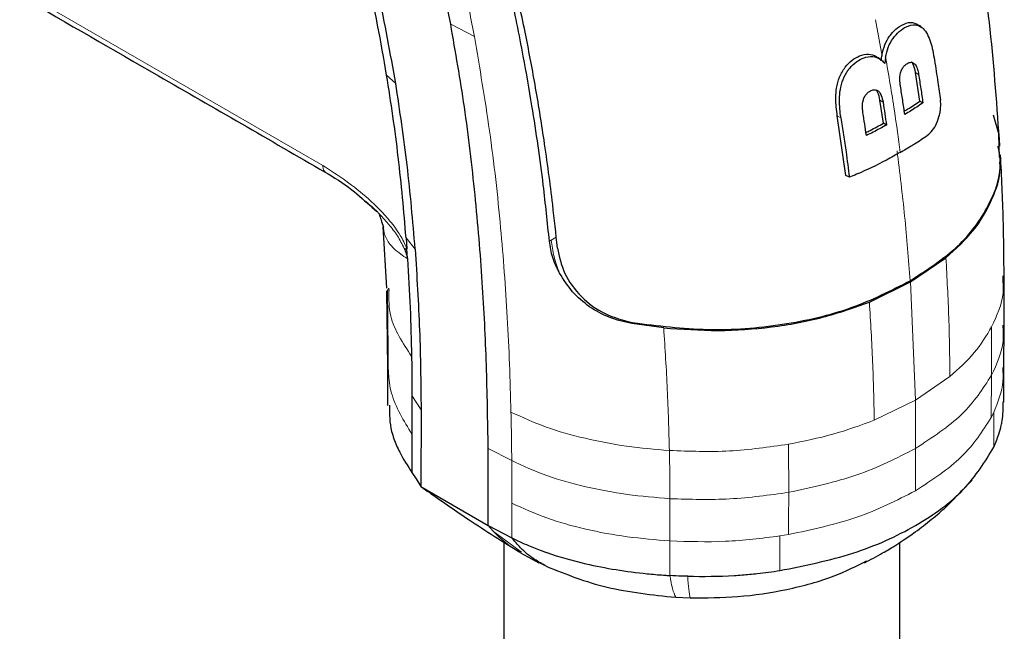
# Model space of a CAD drawing. Units: millimetres. Extents: x 0 to 210, y 0 to 297.
# Drawn here: x 153 to 156, y 146 to 148 of the extents above; entities that cross this region are included whole.
import ezdxf

# ---------------------------------------------------------------- set-up
doc = ezdxf.new("R2010")
doc.units = ezdxf.units.MM

msp = doc.modelspace()

# ---------------------------------------------------------------- linework, layer by layer
at = {"color": 7, "linetype": 'Continuous', "lineweight": 25}
for p, q in [((154.52414, 147.6144), (154.45597, 147.93537)), ((155.99502, 147.61491), (155.99482, 147.61503)), ((155.86298, 147.51461), (155.86292, 147.51464)), ((155.89591, 147.51041), (155.89336, 147.49083)), ((156.00383, 147.37214), (155.99007, 147.46248)), ((155.88903, 147.30217), (155.87796, 147.37472)), ((156.00383, 147.37214), (156.01366, 147.36646)), ((155.77039, 147.13674), (155.74365, 147.32531)), ((156.23536, 147.32829), (156.25264, 147.26633)), ((155.89879, 147.29654), (155.88903, 147.30217)), ((156.25572, 147.19504), (156.25264, 147.26633)), ((155.78173, 147.13183), (155.77039, 147.13674)), ((154.27658, 147.03585), (154.29098, 147.02332)), ((154.30994, 146.97513), (154.32139, 146.7816)), ((154.38317, 146.94076), (154.38575, 146.90625)), ((154.38786, 146.87486), (154.38574, 146.90625)), ((155.97489, 146.80151), (156.08626, 146.87721)), ((155.84474, 146.73778), (155.97489, 146.80151)), ((156.26558, 146.82085), (156.26583, 146.80226)), ((156.27041, 146.66453), (156.27024, 146.82183)), ((154.32166, 146.7735), (154.32478, 146.53096)), ((154.32782, 146.78148), (154.32846, 146.77369)), ((155.19599, 146.65632), (155.09492, 146.66986)), ((156.26914, 146.53013), (156.27041, 146.66453)), ((154.32473, 146.5326), (154.32478, 146.41123)), ((156.2691, 146.42202), (156.26911, 146.53289)), ((154.40185, 146.44319), (154.40181, 146.32071)), ((154.43063, 146.39806), (154.43009, 146.15539)), ((154.40181, 146.32071), (154.40181, 146.20029)), ((154.64223, 146.03292), (154.64222, 146.27617)), ((154.40181, 146.20029), (154.41462, 146.17995)), ((154.41462, 146.17995), (154.43009, 146.15539)), ((156.14516, 146.15184), (156.16896, 146.1763)), ((154.43009, 146.15539), (154.64223, 146.03292)), ((154.64223, 146.03292), (154.71652, 145.99431)), ((154.69117, 145.98079), (154.69117, 134.48128)), ((155.94117, 134.48128), (155.94117, 145.97946)), ((154.74515, 145.94761), (154.73926, 145.95121)), ((154.7444, 145.9467), (154.80247, 145.91529)), ((154.82556, 145.90405), (154.80014, 145.91657)), ((155.23385, 145.80625), (155.2798, 145.80425))]:
    msp.add_line(p, q, dxfattribs=at)
at = {"color": 8, "linetype": 'Continuous', "lineweight": 18}
for p, q in [((153.16437, 147.72107), (154.12038, 147.16917)), ((154.52416, 147.61442), (154.59867, 147.57567)), ((155.88498, 147.51366), (155.86426, 147.62899)), ((154.3219, 147.45414), (154.35056, 147.42788)), ((155.99007, 147.46248), (156.00004, 147.45591)), ((155.87796, 147.37472), (155.88784, 147.36819)), ((155.75509, 147.31952), (155.74365, 147.32531)), ((154.41175, 146.90513), (154.38318, 146.94076)), ((154.83545, 146.92976), (154.8412, 146.93309)), ((154.8412, 146.93309), (154.85686, 146.94213)), ((155.97487, 146.80153), (155.98986, 146.42814)), ((154.32459, 146.77741), (154.32723, 146.58443)), ((156.2304, 146.65935), (156.23036, 146.50697)), ((155.98986, 146.42814), (156.09904, 146.50304)), ((156.23036, 146.50697), (156.2291, 146.3732)), ((154.43033, 146.398), (154.40185, 146.44319)), ((155.86009, 146.36511), (155.98986, 146.42814)), ((155.9904, 146.27598), (155.98986, 146.42814)), ((156.2291, 146.3732), (156.23687, 146.389)), ((156.23687, 146.389), (156.23686, 146.27973)), ((154.71657, 146.23753), (154.64222, 146.27617)), ((155.99008, 146.1422), (155.9904, 146.27598)), ((154.71657, 146.10354), (154.71657, 146.23753)), ((155.21569, 145.98402), (155.21571, 146.11733)), ((154.71652, 145.99431), (154.71657, 146.10354)), ((154.65903, 146.01368), (154.74776, 145.94836)), ((155.21571, 145.87476), (155.21569, 145.98402)), ((155.56255, 145.89047), (155.56256, 145.99973)), ((155.58994, 146.00422), (155.56256, 145.99973))]:
    msp.add_line(p, q, dxfattribs=at)
at = {"color": 7, "linetype": 'Continuous', "lineweight": 25, "flags": 128}
msp.add_lwpolyline([(156.00823, 147.60599), (156.00348, 147.60927), (155.99791, 147.61311)], dxfattribs=at)
at = {"color": 7, "linetype": 'Continuous', "lineweight": 25}
for points, knots in [([(156.2564, 147.22994), (156.24769, 147.35214), (156.23087, 147.58824), (156.18334, 147.93149), (156.12604, 148.23834), (156.06459, 148.49904), (156.00555, 148.71103), (155.95708, 148.86528), (155.92155, 148.97002), (155.89369, 149.04856), (155.86139, 149.13586), (155.81665, 149.25039), (155.7558, 149.39588), (155.67593, 149.57144), (155.57888, 149.76774), (155.50345, 149.90226), (155.46516, 149.97054)], [0, 0, 0, 0, 0.1377747, 0.2661996, 0.3773466, 0.4709154, 0.5466482, 0.6044763, 0.6360509, 0.6588903, 0.6886545, 0.7297354, 0.7822323, 0.8462613, 0.9219572, 1, 1, 1, 1]), ([(154.83543, 146.92973), (154.82933, 146.98864), (154.81473, 147.12952), (154.78659, 147.32466), (154.75093, 147.52945), (154.71308, 147.71682), (154.66613, 147.91782), (154.59538, 148.18554), (154.48923, 148.52381), (154.33488, 148.93378), (154.20946, 149.20246), (154.14652, 149.33731)], [0, 0, 0, 0, 0.0767733, 0.1836102, 0.2500242, 0.3364015, 0.4188485, 0.5000937, 0.6670561, 0.8328962, 1, 1, 1, 1]), ([(154.86049, 146.90841), (154.85578, 146.95402), (154.84415, 147.06675), (154.82093, 147.23869), (154.79143, 147.42047), (154.75835, 147.59565), (154.72113, 147.76827), (154.68051, 147.9355), (154.63082, 148.12136), (154.56967, 148.32689), (154.49295, 148.55605), (154.42834, 148.73039), (154.37921, 148.85468), (154.34819, 148.93068), (154.31633, 149.00638), (154.2835, 149.08203), (154.24851, 149.16023), (154.21357, 149.23609), (154.1895, 149.28649), (154.17842, 149.3097)], [0, 0, 0, 0, 0.0596807, 0.1475017, 0.2219359, 0.2918749, 0.369131, 0.4384364, 0.5000592, 0.5992188, 0.6913342, 0.7809342, 0.8126973, 0.8438168, 0.8743054, 0.9058506, 0.9371316, 0.9710465, 1, 1, 1, 1]), ([(154.3219, 147.45414), (154.31278, 147.50651), (154.28539, 147.66373), (154.22576, 147.93151), (154.15676, 148.14873), (154.12208, 148.25791)], [0, 0, 0, 0, 0.1990318, 0.5974318, 1, 1, 1, 1]), ([(154.35057, 147.42788), (154.33361, 147.52257), (154.30066, 147.70662), (154.23294, 147.98094), (154.17426, 148.16001), (154.1457, 148.24716)], [0, 0, 0, 0, 0.3523151, 0.6847994, 1, 1, 1, 1]), ([(153.17247, 147.69976), (153.31564, 147.61711), (153.63424, 147.43318), (153.95271, 147.24933), (154.12807, 147.14809)], [0, 0, 0, 0, 0.4493652, 1, 1, 1, 1]), ([(154.64222, 146.27617), (154.64086, 146.36356), (154.63815, 146.53653), (154.62506, 146.80309), (154.60237, 147.0746), (154.57081, 147.34566), (154.53928, 147.5272), (154.52414, 147.6144)], [0, 0, 0, 0, 0.2029795, 0.4017916, 0.6078765, 0.8116553, 1, 1, 1, 1]), ([(155.88225, 147.4991), (155.88301, 147.50557), (155.88502, 147.52248), (155.89271, 147.54994), (155.904, 147.5712), (155.91782, 147.58928), (155.93511, 147.60604), (155.96087, 147.61978), (155.98363, 147.62206), (155.99396, 147.61423), (155.99734, 147.61166)], [0, 0, 0, 0, 0.0882924, 0.2307644, 0.3739319, 0.409552, 0.5536191, 0.7347646, 0.913062, 1, 1, 1, 1]), ([(155.89591, 147.51041), (155.8983, 147.521), (155.90308, 147.54222), (155.91859, 147.57102), (155.93905, 147.59329), (155.96337, 147.60956), (155.98857, 147.61523), (156.00545, 147.60882), (156.01819, 147.59771), (156.03258, 147.57624), (156.04336, 147.54036), (156.0484, 147.51145), (156.05016, 147.50138)], [0, 0, 0, 0, 0.0927404, 0.1859572, 0.279093, 0.3769825, 0.4948815, 0.597366, 0.6207961, 0.7153652, 0.9008753, 1, 1, 1, 1]), ([(155.74365, 147.32531), (155.74236, 147.33462), (155.73847, 147.3627), (155.73805, 147.40404), (155.7493, 147.44781), (155.76673, 147.47923), (155.78972, 147.5019), (155.81561, 147.51679), (155.84184, 147.52171), (155.86091, 147.51776), (155.86842, 147.51096), (155.86974, 147.50977)], [0, 0, 0, 0, 0.1010135, 0.3044748, 0.4198764, 0.5360132, 0.6418324, 0.7427867, 0.8661429, 0.9765633, 1, 1, 1, 1]), ([(155.75509, 147.31952), (155.75474, 147.32186), (155.75295, 147.3336), (155.7496, 147.36481), (155.7503, 147.40119), (155.76022, 147.43817), (155.76798, 147.45482), (155.77494, 147.46556), (155.77649, 147.46786), (155.77809, 147.47011), (155.77974, 147.47231), (155.78099, 147.47393), (155.78356, 147.47711), (155.79252, 147.48731), (155.80987, 147.50103), (155.83569, 147.51296), (155.8614, 147.5137), (155.88129, 147.50448), (155.89009, 147.49454), (155.89336, 147.49083)], [0, 0, 0, 0, 0.0238392, 0.1192697, 0.3119396, 0.3630296, 0.4663926, 0.472682, 0.4789713, 0.4915526, 0.497842, 0.5041313, 0.5104207, 0.5356036, 0.6304474, 0.7248444, 0.8405381, 0.9406071, 1, 1, 1, 1]), ([(155.88025, 147.50346), (155.8787, 147.50452), (155.87532, 147.50685), (155.87195, 147.50919), (155.87012, 147.51046)], [0, 0, 0, 0, 0.4582166, 1, 1, 1, 1]), ([(155.94285, 147.4194), (155.94268, 147.42054), (155.9418, 147.42623), (155.94054, 147.43964), (155.94151, 147.45701), (155.94704, 147.47278), (155.95402, 147.48322), (155.9631, 147.49068), (155.97247, 147.49495), (155.98092, 147.49458), (155.98639, 147.49094), (155.99204, 147.48401), (155.99686, 147.47275), (155.99899, 147.46146), (156.00004, 147.45591)], [0, 0, 0, 0, 0.0232425, 0.1163893, 0.2660227, 0.3395944, 0.4134691, 0.4992296, 0.5874769, 0.6576171, 0.7277499, 0.7643405, 0.8841219, 1, 1, 1, 1]), ([(155.99007, 147.46248), (155.9884, 147.4716), (155.98605, 147.48439), (155.97983, 147.4929), (155.97804, 147.49535)], [0, 0, 0, 0, 0.7121637, 1, 1, 1, 1]), ([(156.05016, 147.50138), (156.05381, 147.47789), (156.06034, 147.43594), (156.06621, 147.39423), (156.06879, 147.37588)], [0, 0, 0, 0, 0.559998, 1, 1, 1, 1]), ([(154.38317, 146.94076), (154.37972, 146.98284), (154.37282, 147.06701), (154.35901, 147.19513), (154.34246, 147.32406), (154.32872, 147.411), (154.3219, 147.45414)], [0, 0, 0, 0, 0.249997, 0.499998, 0.7519183, 1, 1, 1, 1]), ([(156.00004, 147.45591), (156.00239, 147.44098), (156.0071, 147.4111), (156.01148, 147.38134), (156.01366, 147.36646)], [0, 0, 0, 0, 0.5000086, 1, 1, 1, 1]), ([(154.41174, 146.90512), (154.4044, 146.99315), (154.39009, 147.16491), (154.36352, 147.3417), (154.35057, 147.42788)], [0, 0, 0, 0, 0.5124707, 1, 1, 1, 1]), ([(155.95666, 147.32983), (155.95444, 147.34473), (155.95, 147.37453), (155.94524, 147.40444), (155.94285, 147.4194)], [0, 0, 0, 0, 0.4999862, 1, 1, 1, 1]), ([(155.82454, 147.33521), (155.82437, 147.33634), (155.82352, 147.34203), (155.82243, 147.35523), (155.82382, 147.37219), (155.82998, 147.38735), (155.83704, 147.39663), (155.84589, 147.40339), (155.85374, 147.40695), (155.8616, 147.40829), (155.86865, 147.40715), (155.87664, 147.40105), (155.88388, 147.38814), (155.88638, 147.37556), (155.88784, 147.36819)], [0, 0, 0, 0, 0.02323623, 0.11636061, 0.2629224, 0.33486777, 0.40711339, 0.47559543, 0.55860642, 0.59511999, 0.66659902, 0.73751489, 0.84620236, 1, 1, 1, 1]), ([(155.87796, 147.37472), (155.87627, 147.38384), (155.87393, 147.39657), (155.86732, 147.40522), (155.86544, 147.40767)], [0, 0, 0, 0, 0.7163376, 1, 1, 1, 1]), ([(155.88784, 147.36819), (155.88972, 147.35623), (155.89347, 147.33231), (155.89702, 147.30847), (155.89879, 147.29654)], [0, 0, 0, 0, 0.5000089, 1, 1, 1, 1]), ([(155.95506, 147.34049), (155.95874, 147.34272), (155.96902, 147.34895), (155.98539, 147.35945), (155.99768, 147.36791), (156.00383, 147.37214)], [0, 0, 0, 0, 0.2186185, 0.6091508, 1, 1, 1, 1]), ([(156.01366, 147.36646), (156.00724, 147.36204), (155.99487, 147.35355), (155.97577, 147.34139), (155.96303, 147.33369), (155.95666, 147.32983)], [0, 0, 0, 0, 0.3512529, 0.6755312, 1, 1, 1, 1]), ([(156.02802, 147.2641), (156.03355, 147.26893), (156.04461, 147.27857), (156.05782, 147.30176), (156.06552, 147.32441), (156.06974, 147.34805), (156.07023, 147.36407), (156.06901, 147.37407), (156.06879, 147.37588)], [0, 0, 0, 0, 0.2038851, 0.4073613, 0.6298619, 0.7429971, 0.9534732, 1, 1, 1, 1]), ([(155.75509, 147.31952), (155.75649, 147.3105), (155.7607, 147.28344), (155.76601, 147.24748), (155.77363, 147.19388), (155.77826, 147.15839), (155.78173, 147.13183)], [0, 0, 0, 0, 0.1433998, 0.4302028, 0.5736026, 1, 1, 1, 1]), ([(155.83534, 147.26364), (155.83359, 147.27555), (155.8301, 147.29937), (155.82639, 147.32326), (155.82454, 147.33521)], [0, 0, 0, 0, 0.49999538, 1, 1, 1, 1]), ([(155.8339, 147.27332), (155.83826, 147.27544), (155.84993, 147.28111), (155.86829, 147.29074), (155.88212, 147.29836), (155.88903, 147.30217)], [0, 0, 0, 0, 0.2294893, 0.6146223, 1, 1, 1, 1]), ([(155.89879, 147.29654), (155.89156, 147.29256), (155.87766, 147.28491), (155.85654, 147.27392), (155.84241, 147.26707), (155.83534, 147.26364)], [0, 0, 0, 0, 0.3512307, 0.6754921, 1, 1, 1, 1]), ([(155.94241, 147.21037), (155.9433, 147.21088), (155.94508, 147.21191), (155.9473, 147.2132), (155.94907, 147.21423), (155.95173, 147.21578), (155.96102, 147.2212), (155.97327, 147.22851), (155.99786, 147.24359), (156.01457, 147.25495), (156.02802, 147.2641)], [0, 0, 0, 0, 0.0298423, 0.0596845, 0.0746057, 0.0895268, 0.1492114, 0.3879583, 0.5073292, 1, 1, 1, 1]), ([(155.97341, 146.80503), (156.02672, 146.83968), (156.13331, 146.90896), (156.22653, 147.04087), (156.26664, 147.15109), (156.25355, 147.21433), (156.25045, 147.22931)], [0, 0, 0, 0, 0.3021567, 0.6042016, 0.906205, 1, 1, 1, 1]), ([(155.94241, 147.21037), (155.9352, 147.20623), (155.92077, 147.19796), (155.87659, 147.17361), (155.83037, 147.15124), (155.78929, 147.13485), (155.78173, 147.13183)], [0, 0, 0, 0, 0.144695, 0.2893941, 0.8692162, 1, 1, 1, 1]), ([(156.26987, 146.79388), (156.26941, 146.86138), (156.26851, 146.99638), (156.26194, 147.13411), (156.25866, 147.20298)], [0, 0, 0, 0, 0.4999264, 1, 1, 1, 1]), ([(156.08626, 146.87721), (156.11719, 146.90552), (156.17907, 146.96217), (156.23365, 147.05947), (156.25928, 147.13313), (156.25676, 147.17359), (156.2564, 147.17937)], [0, 0, 0, 0, 0.315653, 0.631593, 0.9472834, 1, 1, 1, 1]), ([(154.12631, 147.14913), (154.15525, 147.13138), (154.20747, 147.09934), (154.25527, 147.05543), (154.27658, 147.03585)], [0, 0, 0, 0, 0.5541617, 1, 1, 1, 1]), ([(154.29873, 147.01499), (154.29895, 147.01444), (154.2998, 147.01236), (154.30656, 146.99029), (154.31153, 146.97406)], [0, 0, 0, 0, 0.2646029, 1, 1, 1, 1]), ([(154.86725, 146.82889), (154.85924, 146.84541), (154.84306, 146.87878), (154.838, 146.91266), (154.83545, 146.92976)], [0, 0, 0, 0, 0.4950594, 1, 1, 1, 1]), ([(154.37745, 146.90695), (154.37951, 146.90143), (154.3825, 146.8934), (154.38536, 146.88389), (154.38663, 146.87937), (154.38725, 146.87709), (154.38755, 146.87595), (154.3877, 146.87537), (154.38777, 146.87511), (154.38779, 146.875), (154.3878, 146.87497), (154.38781, 146.87496), (154.38781, 146.87496), (154.38781, 146.87496), (154.38781, 146.87494), (154.38782, 146.87493), (154.38783, 146.87491)], [0, 0, 0, 0, 0.5247866, 0.762669, 0.882458, 0.9424488, 0.9724672, 0.9874905, 0.9950291, 0.9969148, 0.9975716, 0.9976396, 0.9976805, 0.9977017, 0.9978165, 1, 1, 1, 1]), ([(154.37745, 146.90695), (154.37855, 146.9067), (154.38074, 146.90619), (154.38408, 146.90623), (154.38575, 146.90625)], [0, 0, 0, 0, 0.4994691, 1, 1, 1, 1]), ([(154.41174, 146.90512), (154.41712, 146.81945), (154.4252, 146.69093), (154.42881, 146.544), (154.42984, 146.46601), (154.4303, 146.42579), (154.43055, 146.40536), (154.43061, 146.40007), (154.43063, 146.39866), (154.43063, 146.39824), (154.43063, 146.39811), (154.43063, 146.39806)], [0, 0, 0, 0, 0.4999654, 0.7499557, 0.8749637, 0.9674789, 0.9912387, 0.9974942, 0.9992158, 0.9997251, 1, 1, 1, 1]), ([(154.86049, 146.90841), (154.86631, 146.88139), (154.87797, 146.82734), (154.93306, 146.75217), (155.00878, 146.69578), (155.06826, 146.68062), (155.09802, 146.67303)], [0, 0, 0, 0, 0.2497227, 0.4995636, 0.7495889, 1, 1, 1, 1]), ([(154.38782, 146.8748), (154.39082, 146.823), (154.39681, 146.71941), (154.39942, 146.6173), (154.40072, 146.56625)], [0, 0, 0, 0, 0.4999999, 1, 1, 1, 1]), ([(155.09492, 146.66986), (155.07097, 146.67538), (155.02423, 146.68615), (154.96059, 146.72148), (154.90538, 146.76894), (154.88005, 146.80876), (154.86725, 146.82889)], [0, 0, 0, 0, 0.25616069, 0.49988265, 0.74719039, 1, 1, 1, 1]), ([(155.09802, 146.67303), (155.17691, 146.66323), (155.33467, 146.64362), (155.57263, 146.66214), (155.79442, 146.71363), (155.91374, 146.77456), (155.97341, 146.80503)], [0, 0, 0, 0, 0.2499922, 0.4999408, 0.7499237, 1, 1, 1, 1]), ([(155.19599, 146.65632), (155.25305, 146.65233), (155.36718, 146.64436), (155.53714, 146.65663), (155.70012, 146.68595), (155.79653, 146.7205), (155.84474, 146.73778)], [0, 0, 0, 0, 0.24997059, 0.50003757, 0.74999092, 1, 1, 1, 1]), ([(154.40072, 146.56625), (154.40112, 146.54102), (154.40177, 146.49981), (154.40183, 146.45901), (154.40185, 146.44319)], [0, 0, 0, 0, 0.61204761, 1, 1, 1, 1]), ([(156.23686, 146.27973), (156.24267, 146.29343), (156.25232, 146.31621), (156.25972, 146.34404), (156.26705, 146.3778), (156.26693, 146.40278), (156.26683, 146.42294)], [0, 0, 0, 0, 0.2926291, 0.4862772, 0.5852854, 1, 1, 1, 1]), ([(154.33123, 146.4123), (154.33091, 146.38448), (154.33051, 146.34877), (154.34706, 146.29965), (154.36493, 146.25595), (154.3879, 146.22128), (154.4018, 146.20029)], [0, 0, 0, 0, 0.380614, 0.4885182, 0.6904084, 1, 1, 1, 1]), ([(154.43009, 146.15539), (154.43285, 146.15327), (154.44298, 146.1455), (154.45404, 146.13919), (154.46209, 146.1346)], [0, 0, 0, 0, 0.2722258, 1, 1, 1, 1]), ([(155.82892, 145.9148), (155.84828, 145.92495), (155.88066, 145.94192), (155.92127, 145.96645), (155.95559, 145.9886), (155.99494, 146.01592), (156.04026, 146.05105), (156.09063, 146.09376), (156.12064, 146.12593), (156.13694, 146.14341)], [0, 0, 0, 0, 0.1704306, 0.2851208, 0.3681177, 0.4876338, 0.656738, 0.8134677, 1, 1, 1, 1]), ([(154.45969, 146.13449), (154.50029, 146.10643), (154.59329, 146.04212), (154.6882, 145.98212), (154.74168, 145.9483)], [0, 0, 0, 0, 0.4364834, 1, 1, 1, 1]), ([(154.71652, 145.99431), (154.734, 145.98575), (154.76451, 145.97081), (154.80134, 145.95645), (154.82045, 145.94956), (154.82535, 145.94783), (154.82661, 145.94739), (154.82695, 145.94727), (154.82705, 145.94724), (154.86633, 145.93354), (154.96817, 145.90476), (155.09474, 145.88446), (155.18295, 145.8769), (155.20627, 145.87534), (155.21299, 145.87493), (155.21502, 145.8748), (155.21571, 145.87476)], [0, 0, 0, 0, 0.12532, 0.2186466, 0.2423542, 0.2484261, 0.2500139, 0.2504456, 0.2505709, 0.2506358, 0.5012377, 0.8678188, 0.963096, 0.9888031, 0.9962117, 1, 1, 1, 1]), ([(154.82556, 145.90406), (154.81313, 145.91097), (154.78429, 145.92699), (154.74754, 145.95677), (154.72553, 145.98342), (154.71653, 145.99433)], [0, 0, 0, 0, 0.30942675, 0.71754048, 1, 1, 1, 1]), ([(154.82556, 145.90405), (154.88747, 145.87921), (155.01129, 145.82954), (155.15966, 145.81401), (155.23385, 145.80625)], [0, 0, 0, 0, 0.4999659, 1, 1, 1, 1]), ([(155.2798, 145.80429), (155.32984, 145.80453), (155.4333, 145.80503), (155.58786, 145.82909), (155.72783, 145.86667), (155.80303, 145.90448), (155.83605, 145.92108)], [0, 0, 0, 0, 0.2462917, 0.5092088, 0.7845067, 1, 1, 1, 1]), ([(155.27171, 145.87237), (155.26938, 145.87242), (155.26316, 145.87257), (155.24448, 145.87319), (155.22815, 145.87407), (155.21571, 145.87474)], [0, 0, 0, 0, 0.124502, 0.332658, 1, 1, 1, 1]), ([(155.27171, 145.8724), (155.32072, 145.87212), (155.37819, 145.87178), (155.45103, 145.8771), (155.49942, 145.88152), (155.53877, 145.8871), (155.56255, 145.89047)], [0, 0, 0, 0, 0.49985461, 0.58620541, 0.74993917, 1, 1, 1, 1])]:
    msp.add_open_spline(points, degree=3, knots=knots, dxfattribs=at)
at = {"color": 8, "linetype": 'Continuous', "lineweight": 18}
for points, knots in [([(154.59867, 147.57567), (154.5883, 147.62972), (154.56787, 147.73611), (154.54273, 147.8437), (154.53037, 147.89664)], [0, 0, 0, 0, 0.5079702, 1, 1, 1, 1]), ([(154.71415, 146.39074), (154.71278, 146.4409), (154.71009, 146.5396), (154.703, 146.68686), (154.69379, 146.83043), (154.67746, 147.02608), (154.65031, 147.27254), (154.6156, 147.4763), (154.59867, 147.57567)], [0, 0, 0, 0, 0.1313661, 0.2584567, 0.3813269, 0.5000366, 0.7561804, 1, 1, 1, 1]), ([(155.89591, 147.51041), (155.90558, 147.45405), (155.92284, 147.35342), (155.93643, 147.25407), (155.94241, 147.21037)], [0, 0, 0, 0, 0.5600502, 1, 1, 1, 1]), ([(155.97341, 146.80503), (155.96813, 146.87277), (155.95759, 147.0082), (155.94048, 147.14648), (155.93193, 147.2156)], [0, 0, 0, 0, 0.5001712, 1, 1, 1, 1]), ([(154.12038, 147.16917), (154.1692, 147.13722), (154.24253, 147.08924), (154.32322, 147.00635), (154.36494, 146.95167), (154.37921, 146.92053), (154.38575, 146.90625)], [0, 0, 0, 0, 0.4996212, 0.750446, 0.8856054, 1, 1, 1, 1]), ([(154.12038, 147.16917), (154.12064, 147.16551), (154.12117, 147.15819), (154.12427, 147.15119), (154.12743, 147.1491), (154.12835, 147.14849)], [0, 0, 0, 0, 0.4157036, 0.8309853, 1, 1, 1, 1]), ([(154.24468, 147.0636), (154.25224, 147.05796), (154.28084, 147.03667), (154.31841, 146.99555), (154.35694, 146.94826), (154.37072, 146.92051), (154.37745, 146.90695)], [0, 0, 0, 0, 0.1562542, 0.5903158, 0.7998079, 1, 1, 1, 1]), ([(154.31183, 146.97487), (154.312, 146.97158), (154.31239, 146.96404), (154.31559, 146.95098), (154.32151, 146.93579), (154.33125, 146.92075), (154.3453, 146.90557), (154.36294, 146.89096), (154.38033, 146.87966), (154.38782, 146.8748)], [0, 0, 0, 0, 0.0824664, 0.1887112, 0.3511097, 0.5136537, 0.6506947, 0.8494818, 1, 1, 1, 1]), ([(156.08627, 146.8772), (156.08968, 146.81418), (156.0965, 146.6881), (156.09818, 146.56474), (156.09902, 146.50304)], [0, 0, 0, 0, 0.4999341, 1, 1, 1, 1]), ([(156.26583, 146.80226), (156.26648, 146.79038), (156.26914, 146.74197), (156.24706, 146.69488), (156.2304, 146.65935)], [0, 0, 0, 0, 0.245608, 1, 1, 1, 1]), ([(154.32846, 146.77369), (154.32855, 146.74672), (154.32881, 146.67524), (154.37313, 146.60808), (154.40073, 146.56625)], [0, 0, 0, 0, 0.37724764, 1, 1, 1, 1]), ([(155.86009, 146.36511), (155.85883, 146.42655), (155.8563, 146.54941), (155.84862, 146.67499), (155.84478, 146.73777)], [0, 0, 0, 0, 0.5001043, 1, 1, 1, 1]), ([(155.21391, 146.26937), (155.21213, 146.33318), (155.20858, 146.46079), (155.20018, 146.59111), (155.19597, 146.65626)], [0, 0, 0, 0, 0.5001137, 1, 1, 1, 1]), ([(156.09903, 146.50304), (156.12633, 146.52758), (156.18094, 146.57665), (156.21391, 146.63178), (156.2304, 146.65935)], [0, 0, 0, 0, 0.4999656, 1, 1, 1, 1]), ([(156.26582, 146.66452), (156.26688, 146.64769), (156.27026, 146.59436), (156.24657, 146.54248), (156.23036, 146.50697)], [0, 0, 0, 0, 0.3154998, 1, 1, 1, 1]), ([(154.4018, 146.3207), (154.37593, 146.36339), (154.32417, 146.44877), (154.32619, 146.53921), (154.3272, 146.58443)], [0, 0, 0, 0, 0.5000033, 1, 1, 1, 1]), ([(156.26528, 146.5309), (156.26623, 146.51671), (156.26942, 146.46883), (156.25031, 146.42196), (156.23687, 146.389)], [0, 0, 0, 0, 0.2965361, 1, 1, 1, 1]), ([(156.23036, 146.50697), (156.20277, 146.46418), (156.1476, 146.37859), (156.0428, 146.31019), (155.9904, 146.27598)], [0, 0, 0, 0, 0.4999634, 1, 1, 1, 1]), ([(154.71415, 146.39074), (154.75004, 146.37415), (154.82183, 146.34096), (154.94671, 146.30645), (155.07753, 146.28094), (155.16845, 146.27322), (155.21391, 146.26937)], [0, 0, 0, 0, 0.249904, 0.4999251, 0.7499888, 1, 1, 1, 1]), ([(154.71659, 146.23754), (154.71633, 146.26314), (154.7158, 146.31405), (154.7147, 146.36527), (154.71415, 146.39074)], [0, 0, 0, 0, 0.5029383, 1, 1, 1, 1]), ([(155.58937, 146.28931), (155.63712, 146.29878), (155.73262, 146.31774), (155.8176, 146.34932), (155.86009, 146.36511)], [0, 0, 0, 0, 0.50003593, 1, 1, 1, 1]), ([(155.21391, 146.26937), (155.27735, 146.26706), (155.40422, 146.26244), (155.52766, 146.28035), (155.58937, 146.28931)], [0, 0, 0, 0, 0.50009186, 1, 1, 1, 1]), ([(155.21571, 146.11733), (155.21561, 146.14259), (155.21551, 146.16858), (155.21503, 146.20102), (155.21478, 146.22636), (155.21428, 146.25106), (155.21391, 146.26937)], [0, 0, 0, 0, 0.4999875, 0.5144174, 0.6401164, 1, 1, 1, 1]), ([(155.59031, 146.13748), (155.5903, 146.1627), (155.59029, 146.21315), (155.58968, 146.26392), (155.58937, 146.28931)], [0, 0, 0, 0, 0.499926, 1, 1, 1, 1]), ([(155.9904, 146.27598), (155.93115, 146.24573), (155.81267, 146.18524), (155.66442, 146.1534), (155.59031, 146.13748)], [0, 0, 0, 0, 0.5000365, 1, 1, 1, 1]), ([(155.21571, 146.11733), (155.17031, 146.12109), (155.07954, 146.1286), (154.94881, 146.15372), (154.82408, 146.18796), (154.75239, 146.22101), (154.71656, 146.23753)], [0, 0, 0, 0, 0.250162, 0.5001531, 0.7502281, 1, 1, 1, 1]), ([(155.59031, 146.13748), (155.52875, 146.12878), (155.40561, 146.11138), (155.27902, 146.11535), (155.21571, 146.11733)], [0, 0, 0, 0, 0.499875, 1, 1, 1, 1]), ([(155.58994, 146.00422), (155.58999, 146.02643), (155.59008, 146.07086), (155.59023, 146.11527), (155.59031, 146.13748)], [0, 0, 0, 0, 0.4999963, 1, 1, 1, 1]), ([(154.71657, 146.10354), (154.75238, 146.08705), (154.82405, 146.05404), (154.94879, 146.01993), (155.07958, 145.99509), (155.17031, 145.98771), (155.21569, 145.98402)], [0, 0, 0, 0, 0.2497767, 0.4998445, 0.7498335, 1, 1, 1, 1]), ([(154.65903, 146.01368), (154.65616, 146.01678), (154.65043, 146.02299), (154.64497, 146.02961), (154.64223, 146.03293)], [0, 0, 0, 0, 0.4999901, 1, 1, 1, 1]), ([(154.73926, 145.95121), (154.72888, 145.9571), (154.69948, 145.97382), (154.67492, 145.99801), (154.65903, 146.01368)], [0, 0, 0, 0, 0.3526864, 1, 1, 1, 1]), ([(155.21569, 145.98402), (155.27412, 145.9821), (155.39098, 145.97826), (155.50537, 145.99257), (155.56256, 145.99973)], [0, 0, 0, 0, 0.5000321, 1, 1, 1, 1]), ([(155.23385, 145.80625), (155.23036, 145.81425), (155.22477, 145.82706), (155.21915, 145.85359), (155.2166, 145.86927), (155.21571, 145.87477)], [0, 0, 0, 0, 0.5187571, 0.831411, 1, 1, 1, 1]), ([(155.27171, 145.87236), (155.27286, 145.85748), (155.27525, 145.82652), (155.27824, 145.81188), (155.2798, 145.80429)], [0, 0, 0, 0, 0.4808205, 1, 1, 1, 1])]:
    msp.add_open_spline(points, degree=3, knots=knots, dxfattribs=at)
for points in [[(154.8412, 146.93309), (154.8435, 146.9161), (154.8481, 146.88213), (154.86087, 146.84664), (154.86725, 146.82889)], [(156.2291, 146.3732), (156.20169, 146.33041), (156.14687, 146.24484), (156.04237, 146.1764), (155.99011, 146.14218)], [(155.58994, 146.00422), (155.66405, 146.02004), (155.81228, 146.05169), (155.93084, 146.11202), (155.99011, 146.14218)]]:
    msp.add_open_spline(points, degree=3, dxfattribs=at)
at = {"color": 7, "linetype": 'Continuous', "lineweight": 25}
msp.add_open_spline([(155.56255, 145.89047), (155.64137, 145.90641), (155.79901, 145.93829), (155.99689, 146.029), (156.15402, 146.14323), (156.20925, 146.23423), (156.23686, 146.27973)], degree=3, dxfattribs=at)

doc.saveas('drawing.dxf')
